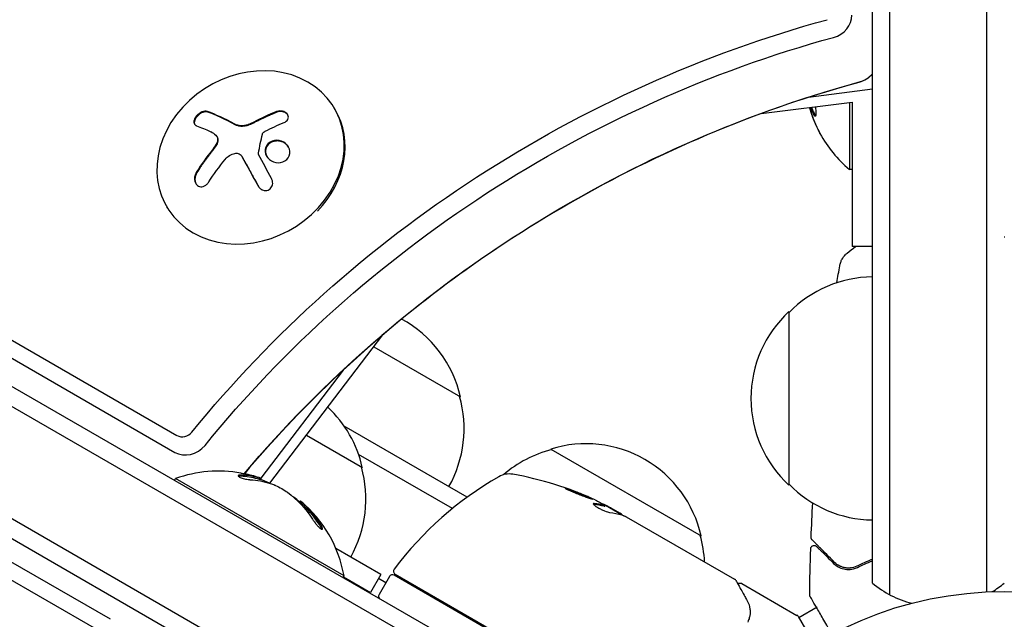
# Model space of a CAD drawing. Units: millimetres. Extents: x -5898 to 6796, y -6818 to 7870.
# Drawn here: x -142 to 0, y 1131 to 1217 of the extents above; entities that cross this region are included whole.
import ezdxf

# ---------------------------------------------------------------- set-up
doc = ezdxf.new("R2010")
doc.units = ezdxf.units.MM
doc.header["$LTSCALE"] = 20
doc.linetypes.add('HIDDEN', pattern=[9.525, 6.35, -3.175])
doc.layers.add('2d', color=230, linetype='Continuous')
doc.layers.add('EN-Free_Space_Hatch', color=10, linetype='HIDDEN')

msp = doc.modelspace()

# ---------------------------------------------------------------- hatches: boundary and pattern name
at = {"layer": 'EN-Free_Space_Hatch'}
h = msp.add_hatch(dxfattribs=at)
h.set_pattern_fill('ANSI31', color=256, scale=100)
h.set_pattern_definition([(346.7138, (-3961.82, 5322.57), (72.966, 309.002), [])])
edge = h.paths.add_edge_path()
edge.add_arc((-714.36, 6002.69), 1121.1, 214.15082, 252.57984)
edge.add_arc((-1646.04, 3033.36), 1990.97, 34.40239, 72.57984, ccw=False)
edge.add_line((-3.32, 4158.26), (828.22, 5598.52))
edge.add_arc((1694.25, 5098.52), 1000, -30, 150, ccw=False)
edge.add_line((2560.27, 4598.52), (1334.55, 2475.5))
edge.add_arc((468.52, 2975.5), 1000, 240.7167, 330, ccw=False)
edge.add_arc((-478.17, 2992.47), 1000, 210, 297.22963, ccw=False)
edge.add_line((-1344.19, 2492.47), (-1642.76, 3009.6))
edge.add_arc((-1231.05, 5265.2), 2292.87, 211.71381, 259.65588, ccw=False)
edge.add_line((-3181.56, 4059.89), (-3961.82, 5322.57))
edge.add_arc((-3111.14, 5848.24), 1000, 31.71381, 211.71381, ccw=False)
edge.add_line((-2260.45, 6373.92), (-1642.14, 5373.33))
edge = h.paths.add_edge_path()
edge.add_arc((-2365.08, 1623), 500, 0, 360)
edge = h.paths.add_edge_path()
edge.add_line((-3314.3, -2950.63), (-1958.96, -4421.37))
edge.add_line((-1958.96, -4421.37), (-3195.22, -5560.62))
edge.add_arc((-3872.89, -4825.25), 1000, 222.66156, 312.66156, ccw=False)
edge.add_arc((-3872.89, -4825.25), 1000, 132.66156, 222.66156, ccw=False)
edge.add_line((-4550.55, -4089.88), (-3314.3, -2950.63))

# ---------------------------------------------------------------- linework, layer by layer
at = {"layer": '2d'}
for p, q in [((-16.5, 1134.53), (-16.5, 2111.47)), ((-2.5, 1134.94), (-2.5, 2111.06)), ((-19, 1136.19), (-19, 2109.81)), ((-891.14, 1596.5), (-45.9, 1108.5)), ((-892.44, 1594.36), (-47.1, 1106.31)), ((-53.75, 1093.98), (-899.79, 1582.44)), ((-56.43, 1092.64), (-899.61, 1579.45)), ((-810.93, 1556.87), (-119.12, 1157.45)), ((-128.71, 1130.99), (-863.49, 1554.59)), ((-130.66, 1129.5), (-865.2, 1552.96)), ((-808.43, 1552.82), (-119.43, 1155.03)), ((-19, 1207.32), (-28.21, 1206.15)), ((-35.01, 1203.8), (-21.92, 1205.47)), ((-22.31, 1205.42), (-22.31, 1195.78)), ((-21.92, 1205.47), (-21.92, 1184.65)), ((-96.35, 1204.4), (-96.48, 1204.62)), ((-113.4, 1200.54), (-113.34, 1200.45)), ((-109.77, 1197.66), (-109.72, 1197.57)), ((-21.92, 1195.78), (-22.31, 1195.78)), ((-120.46, 1190.17), (-120.58, 1190.37)), ((0.07, 1186), (0, 1186)), ((-19, 1184.65), (-21.92, 1184.65)), ((-31, 1150.3), (-31, 1175.3)), ((-105.75, 1150.58), (-89.49, 1171.95)), ((-90.8, 1170.22), (-78.29, 1163)), ((-95.21, 1166.85), (-107.04, 1151.3)), ((-77.33, 1148.58), (-95.06, 1158.82)), ((-100.48, 1157.5), (-92.43, 1152.85)), ((-65.3, 1155.5), (-43.65, 1143)), ((-79.47, 1146.93), (-92.97, 1154.73)), ((-119.47, 1150.98), (-119.32, 1151.25)), ((-95.07, 1137.25), (-119.32, 1151.25)), ((-107.02, 1151.13), (-107.05, 1151.09)), ((-101.35, 1148.05), (-101.44, 1147.88)), ((-57.53, 1147.29), (-57.48, 1147.37)), ((-55.12, 1146.04), (-57.42, 1147.37)), ((-56.67, 1147.05), (-55.3, 1146.26)), ((-54.43, 1145.76), (-38.83, 1136.75)), ((-89.77, 1137.46), (-96.25, 1141.2)), ((-95.23, 1136.98), (-95.07, 1137.25)), ((-95.16, 1137.1), (-91.27, 1134.86)), ((-89.77, 1137.46), (-91.27, 1134.86)), ((-88.53, 1137.16), (-90.03, 1134.56)), ((-52.74, 1117.07), (-87.85, 1137.34)), ((-87.7, 1137.48), (-52.8, 1117.33)), ((-90.09, 1136.9), (-89.03, 1136.29)), ((-37.79, 1136.15), (-29.85, 1131.56)), ((-26.95, 1132.72), (-29.57, 1131.21)), ((-29.67, 1131.38), (-27.36, 1127.39))]:
    msp.add_line(p, q, dxfattribs=at)
msp.add_circle((0, 1082), 53, dxfattribs=at)
for centre, radius, start, end in [((-10.28, 1209.78), 18.33, 197.795, 197.7984), ((-10.48, 1209.78), 18.33, 208.8156, 229.8095), ((-18.81, 1163.3), 17, 90.6413, 135.8135), ((-19.48, 1162.8), 17, 132.6679, 227.3321), ((-94.88, 1159.27), 17, 12.6679, 61.5416), ((-94.78, 1158.44), 17, 330.6413, 15.8135), ((-109.02, 1149.12), 17, 12.6679, 46.922), ((-61, 1138.94), 17, 104.1865, 130.776), ((-60.24, 1139.27), 17, 12.6679, 107.3321), ((-108.92, 1148.29), 17, 330.6413, 15.8135), ((-113.11, 1134), 18.33, 79.9621, 109.8095), ((-113.11, 1134), 18.33, 70.6733, 77.4415), ((-47.87, 1108.18), 50, 119.8983, 143.0783), ((-71.3, 1148.92), 3, 79.8522, 119.8983), ((-79.58, 1102.66), 50, 65.5775, 79.8522), ((-113.21, 1133.83), 18.33, 66.1758, 70.6692), ((-18.81, 1162.3), 17, 224.1865, 269.3587), ((-113.21, 1133.83), 18.33, 49.6681, 53.8144), ((-113.11, 1134), 18.33, 10.1905, 49.6682), ((-79.58, 1102.66), 49.9, 63.6279, 63.8135), ((-60.14, 1138.44), 17, 2.7248, 15.8135), ((-88.1, 1136.91), 0.5, 60, 150), ((-87.45, 1137.91), 0.5, 143.0783, 240), ((-9.5, 1147.8), 15, 230.7035, 255.2135), ((-9.5, 1147.8), 15, 301.2174, 309.2965), ((-89.6, 1134.31), 0.5, 150, 240), ((-30.1, 1131.13), 0.5, 30, 60)]:
    msp.add_arc(centre, radius, start, end, dxfattribs=at)
for centre, major_axis, ratio, start_param, end_param in [((-25.08, 1217.55), (2.83, 1.63), 0.848048, -1.87087, -0.454733), ((-108.53, 1197.5), (-12.05, -7.13), 0.849675, -2.695149, 3.588036), ((-21.37, 1211.13), (2.83, 1.63), 0.848048, -1.87087, -1.172823), ((-104.51, 1193.24), (-14.54, 11.06), 0.22767, -0.960077, -0.633479), ((-104.46, 1193.15), (-14.54, 11.06), 0.22767, -0.960077, -0.633479), ((-108.4, 1197.27), (12.05, 7.13), 0.849675, -1.256274, 0), ((-118.16, 1158.7), (1.39, 0.8), 0.848048, -2.686283, -1.147584), ((-117.5, 1157.55), (2.83, 1.63), 0.848048, -2.686283, -1.147584), ((-114.02, 1134.3), (9.13, 15.82), 0.769052, 0.201333, 0.370784), ((-113.92, 1134.47), (9.13, 15.82), 0.769052, 0.201333, 0.370784), ((-112.71, 1133.54), (9.14, 15.84), 0.879649, -0.426628, -0.248614), ((-112.61, 1133.71), (9.14, 15.84), 0.879649, -0.426628, -0.248614), ((-80.89, 1103.41), (24.99, 43.28), 0.372483, 0.098647, 0.172666), ((-79.3, 1102.5), (25, 43.3), 0.886633, 0.070459, 0.087901)]:
    msp.add_ellipse(centre, major_axis=major_axis, ratio=ratio, start_param=start_param, end_param=end_param, dxfattribs=at)
at = {"layer": '2d', "extrusion": (0, 0, -1)}
for centre, major_axis, ratio, start_param, end_param in [((-2.52, 1086.36), (133.53, 77.1), 0.848048, -1.994008, -1.270723), ((-1.85, 1085.21), (132.1, 76.27), 0.848048, -1.994008, -1.270723), ((1.85, 1078.79), (132.1, 76.27), 0.848048, -1.973544, -1.270723), ((-104.64, 1191.11), (14.97, 10.47), 0.526201, -1.329323, -1.159872), ((-106.08, 1191.18), (14.55, -11.07), 0.22767, -2.507739, -2.329724), ((-104.78, 1191.64), (11.79, 14.01), 0.505384, -1.819767, -1.59787), ((-113.7, 1134.34), (9.14, 15.82), 0.879649, 0.100405, 0.427003), ((-80.89, 1103.41), (24.94, 43.19), 0.372483, -0.173016, -0.098846), ((-82.98, 1104.62), (24.9, 43.14), 0.438198, -0.042766, 0.02969), ((-78.59, 1102.08), (24.99, 43.29), 0.385779, -0.172684, -0.083959)]:
    msp.add_ellipse(centre, major_axis=major_axis, ratio=ratio, start_param=start_param, end_param=end_param, dxfattribs=at)
at = {"layer": '2d'}
for points, knots in [([(-19, 1209.53), (-19.03, 1209.5), (-19.05, 1209.47), (-19.21, 1209.29), (-19.34, 1209.16), (-19.6, 1208.94), (-19.73, 1208.84), (-19.98, 1208.68), (-20.1, 1208.62), (-20.37, 1208.49), (-20.52, 1208.44), (-20.71, 1208.38), (-20.73, 1208.37), (-20.76, 1208.36)], [0.6883064, 0.6883064, 0.6883064, 0.6883064, 0.7232318, 0.7232318, 0.8963138, 0.8963138, 1.0693958, 1.0693958, 1.2227484, 1.2227484, 1.3881742, 1.3881742, 1.4155598, 1.4155598, 1.4155598, 1.4155598]), ([(-20.76, 1208.36), (-27.77, 1206.45), (-34.71, 1204.07), (-48.3, 1198.46), (-54.95, 1195.23), (-67.8, 1187.96), (-74, 1183.94), (-85.83, 1175.18), (-91.45, 1170.45), (-101.22, 1161.14), (-105.46, 1156.63), (-109.41, 1151.95)], [1.7260328, 1.7260328, 1.7260328, 1.7260328, 1.8706899, 1.8706899, 2.0153469, 2.0153469, 2.1600039, 2.1600039, 2.304661, 2.304661, 2.4280598, 2.4280598, 2.4280598, 2.4280598]), ([(-114.74, 1204.11), (-114.85, 1204.15), (-114.97, 1204.16), (-115.1, 1204.15), (-115.23, 1204.14), (-115.37, 1204.11), (-115.52, 1204.05), (-115.66, 1203.99), (-115.8, 1203.92), (-115.93, 1203.82), (-116.05, 1203.73), (-116.17, 1203.63), (-116.27, 1203.52), (-116.36, 1203.41), (-116.44, 1203.3), (-116.5, 1203.19), (-116.57, 1203.09), (-116.61, 1202.98), (-116.64, 1202.87), (-116.67, 1202.77), (-116.68, 1202.66), (-116.68, 1202.57), (-116.67, 1202.47), (-116.65, 1202.38), (-116.6, 1202.3), (-116.55, 1202.22), (-116.48, 1202.15), (-116.4, 1202.11), (-116.37, 1202.09), (-116.34, 1202.08), (-116.31, 1202.07)], [0, 0, 0, 0, 0.12144, 0.12144, 0.12144, 0.243283, 0.243283, 0.243283, 0.358856, 0.358856, 0.358856, 0.462986, 0.462986, 0.462986, 0.558085, 0.558085, 0.558085, 0.650496, 0.650496, 0.650496, 0.746429, 0.746429, 0.746429, 0.850305, 0.850305, 0.850305, 0.963913, 0.963913, 0.963913, 1, 1, 1, 1]), ([(-114.69, 1204.02), (-114.79, 1204.06), (-114.92, 1204.07), (-115.19, 1204.05), (-115.34, 1204.01), (-115.64, 1203.89), (-115.79, 1203.8), (-116.08, 1203.58), (-116.21, 1203.44), (-116.42, 1203.16), (-116.51, 1203.01), (-116.61, 1202.73), (-116.63, 1202.59), (-116.62, 1202.39), (-116.6, 1202.32), (-116.57, 1202.25)], [0, 0, 0, 0, 0.125, 0.125, 0.25, 0.25, 0.375, 0.375, 0.5, 0.5, 0.625, 0.625, 0.75, 0.75, 0.831836, 0.831836, 0.831836, 0.831836]), ([(-104.74, 1204), (-104.89, 1203.94), (-105.03, 1203.89), (-105.23, 1203.8), (-105.33, 1203.76), (-105.44, 1203.71), (-105.49, 1203.69), (-105.52, 1203.68), (-105.54, 1203.67), (-105.63, 1203.64), (-105.73, 1203.59), (-105.85, 1203.54), (-105.9, 1203.52), (-105.93, 1203.5), (-105.94, 1203.5), (-106.03, 1203.46), (-106.14, 1203.41), (-106.25, 1203.36), (-106.3, 1203.34), (-106.34, 1203.32), (-106.35, 1203.31), (-106.44, 1203.27), (-106.54, 1203.22), (-106.66, 1203.17), (-106.71, 1203.15), (-106.74, 1203.13), (-106.76, 1203.12), (-106.85, 1203.08), (-106.95, 1203.03), (-107.07, 1202.97), (-107.12, 1202.95), (-107.15, 1202.93), (-107.16, 1202.93), (-107.25, 1202.88), (-107.36, 1202.83), (-107.47, 1202.77), (-107.53, 1202.74), (-107.55, 1202.73), (-107.57, 1202.72), (-107.58, 1202.72), (-107.73, 1202.64), (-107.86, 1202.57), (-107.99, 1202.5)], [0, 0, 0, 0, 0.125, 0.125, 0.1875, 0.21875, 0.234375, 0.234375, 0.25, 0.25, 0.3125, 0.34375, 0.359375, 0.359375, 0.375, 0.375, 0.4375, 0.46875, 0.484375, 0.484375, 0.5, 0.5, 0.5625, 0.59375, 0.609375, 0.609375, 0.625, 0.625, 0.6875, 0.71875, 0.734375, 0.734375, 0.75, 0.75, 0.8125, 0.84375, 0.859375, 0.867187, 0.867187, 0.875, 0.875, 1, 1, 1, 1]), ([(-103.71, 1202.51), (-103.59, 1202.56), (-103.48, 1202.63), (-103.38, 1202.71), (-103.29, 1202.79), (-103.21, 1202.88), (-103.16, 1202.98), (-103.11, 1203.08), (-103.09, 1203.19), (-103.08, 1203.3), (-103.08, 1203.39), (-103.11, 1203.5), (-103.15, 1203.59), (-103.19, 1203.68), (-103.25, 1203.77), (-103.32, 1203.84), (-103.4, 1203.91), (-103.49, 1203.98), (-103.59, 1204.03), (-103.69, 1204.08), (-103.8, 1204.13), (-103.92, 1204.15), (-104.04, 1204.18), (-104.17, 1204.19), (-104.3, 1204.19), (-104.43, 1204.19), (-104.56, 1204.16), (-104.69, 1204.13), (-104.73, 1204.12), (-104.76, 1204.1), (-104.8, 1204.09)], [0, 0, 0, 0, 0.117688, 0.117688, 0.117688, 0.23572, 0.23572, 0.23572, 0.348983, 0.348983, 0.348983, 0.453941, 0.453941, 0.453941, 0.55245, 0.55245, 0.55245, 0.649106, 0.649106, 0.649106, 0.748614, 0.748614, 0.748614, 0.85433, 0.85433, 0.85433, 0.967387, 0.967387, 0.967387, 1, 1, 1, 1]), ([(-103.16, 1203.62), (-103.16, 1203.62), (-103.16, 1203.62), (-103.24, 1203.73), (-103.34, 1203.82), (-103.58, 1203.97), (-103.72, 1204.03), (-104.01, 1204.09), (-104.17, 1204.11), (-104.46, 1204.08), (-104.61, 1204.05), (-104.74, 1204)], [0.4990221, 0.4990221, 0.4990221, 0.4990221, 0.5, 0.5, 0.625, 0.625, 0.75, 0.75, 0.875, 0.875, 1, 1, 1, 1]), ([(-27.93, 1204.7), (-27.91, 1204.63), (-27.89, 1204.57), (-27.72, 1204.1), (-27.55, 1203.78), (-27.27, 1203.43), (-27.15, 1203.42), (-27.04, 1203.77), (-27.06, 1204.12), (-27.13, 1204.55)], [0.6042397, 0.6042397, 0.6042397, 0.6042397, 0.625, 0.625, 0.75, 0.75, 0.875, 0.875, 1, 1, 1, 1]), ([(-27.74, 1204.73), (-27.73, 1204.7), (-27.72, 1204.68), (-27.7, 1204.6), (-27.68, 1204.55), (-27.59, 1204.3), (-27.51, 1204.12), (-27.36, 1203.82), (-27.28, 1203.69), (-27.18, 1203.57), (-27.16, 1203.54), (-27.13, 1203.52)], [0.6018258, 0.6018258, 0.6018258, 0.6018258, 0.609375, 0.609375, 0.625, 0.625, 0.6875, 0.6875, 0.75, 0.75, 0.7748448, 0.7748448, 0.7748448, 0.7748448]), ([(-108.87, 1202.12), (-108.91, 1202.11), (-108.95, 1202.1), (-109.03, 1202.07), (-109.07, 1202.06), (-109.2, 1202.03), (-109.28, 1202.02), (-109.53, 1201.98), (-109.7, 1201.97), (-110.02, 1201.98), (-110.18, 1202.01), (-110.4, 1202.06), (-110.47, 1202.09), (-110.6, 1202.14), (-110.67, 1202.17), (-110.74, 1202.2)], [0, 0, 0, 0, 0.0625, 0.0625, 0.125, 0.125, 0.25, 0.25, 0.5, 0.5, 0.75, 0.75, 0.875, 0.875, 1, 1, 1, 1]), ([(-107.99, 1202.5), (-108.05, 1202.47), (-108.11, 1202.44), (-108.23, 1202.38), (-108.3, 1202.35), (-108.49, 1202.27), (-108.62, 1202.21), (-108.74, 1202.17)], [0, 0, 0, 0, 0.2166442, 0.2166442, 0.4332885, 0.4332885, 0.866577, 0.866577, 0.866577, 0.866577]), ([(-106.82, 1200.87), (-106.81, 1200.92), (-106.79, 1200.97), (-106.76, 1201.01), (-106.73, 1201.05), (-106.69, 1201.09), (-106.65, 1201.12), (-106.64, 1201.13), (-106.63, 1201.13), (-106.62, 1201.14)], [0, 0, 0, 0, 0.444984, 0.444984, 0.444984, 0.890124, 0.890124, 0.890124, 1, 1, 1, 1]), ([(-27.05, 1201.98), (-26.99, 1201.84), (-26.92, 1201.71), (-26.86, 1201.58), (-26.8, 1201.45), (-26.74, 1201.33), (-26.69, 1201.23), (-26.64, 1201.14), (-26.6, 1201.05), (-26.57, 1200.99), (-26.54, 1200.94), (-26.52, 1200.91), (-26.51, 1200.9), (-26.51, 1200.88), (-26.51, 1200.89), (-26.52, 1200.92), (-26.53, 1200.94), (-26.54, 1200.98), (-26.57, 1201.04), (-26.59, 1201.09), (-26.62, 1201.16), (-26.66, 1201.24), (-26.7, 1201.33), (-26.75, 1201.43), (-26.8, 1201.53), (-26.85, 1201.65), (-26.91, 1201.77), (-26.97, 1201.89), (-26.98, 1201.93), (-27, 1201.97), (-27.02, 1202)], [0, 0, 0, 0, 0.123267, 0.123267, 0.123267, 0.246944, 0.246944, 0.246944, 0.364412, 0.364412, 0.364412, 0.469764, 0.469764, 0.469764, 0.565076, 0.565076, 0.565076, 0.656937, 0.656937, 0.656937, 0.751946, 0.751946, 0.751946, 0.854928, 0.854928, 0.854928, 0.968152, 0.968152, 0.968152, 1, 1, 1, 1]), ([(-113.53, 1200.71), (-113.45, 1200.63), (-113.39, 1200.54), (-113.34, 1200.44), (-113.3, 1200.33), (-113.28, 1200.21), (-113.28, 1200.09), (-113.27, 1199.97), (-113.29, 1199.84), (-113.33, 1199.71), (-113.37, 1199.6), (-113.42, 1199.49), (-113.48, 1199.39)], [0, 0, 0, 0, 0.2593, 0.2593, 0.2593, 0.519012, 0.519012, 0.519012, 0.774897, 0.774897, 0.774897, 1, 1, 1, 1]), ([(-113.34, 1200.45), (-113.32, 1200.42), (-113.31, 1200.39), (-113.25, 1200.26), (-113.23, 1200.14), (-113.22, 1199.91), (-113.23, 1199.78), (-113.3, 1199.54), (-113.35, 1199.41), (-113.42, 1199.3)], [0.1701947, 0.1701947, 0.1701947, 0.1701947, 0.25, 0.25, 0.5, 0.5, 0.75, 0.75, 1, 1, 1, 1]), ([(-102.86, 1198.38), (-102.9, 1198.81), (-103.13, 1199.22), (-103.82, 1199.8), (-104.28, 1199.96), (-105.19, 1199.97), (-105.65, 1199.8), (-106.29, 1199.19), (-106.46, 1198.75), (-106.42, 1198.32)], [0, 0, 0, 0, 0.125, 0.125, 0.25, 0.25, 0.375, 0.375, 0.5, 0.5, 0.5, 0.5]), ([(-103.05, 1199), (-103.15, 1199.15), (-103.28, 1199.3), (-103.51, 1199.49), (-103.6, 1199.55), (-103.8, 1199.67), (-103.9, 1199.71), (-104.07, 1199.77), (-104.12, 1199.79), (-104.23, 1199.82), (-104.29, 1199.83), (-104.46, 1199.86), (-104.57, 1199.87), (-104.8, 1199.87), (-104.91, 1199.86), (-105.14, 1199.82), (-105.25, 1199.79), (-105.46, 1199.71), (-105.56, 1199.66), (-105.75, 1199.55), (-105.84, 1199.48), (-106.08, 1199.25), (-106.2, 1199.06), (-106.32, 1198.76), (-106.34, 1198.65), (-106.38, 1198.44), (-106.38, 1198.33), (-106.37, 1198.22)], [0.0724345, 0.0724345, 0.0724345, 0.0724345, 0.125, 0.125, 0.15625, 0.15625, 0.1875, 0.1875, 0.203125, 0.203125, 0.21875, 0.21875, 0.25, 0.25, 0.28125, 0.28125, 0.3125, 0.3125, 0.34375, 0.34375, 0.375, 0.375, 0.4375, 0.4375, 0.46875, 0.46875, 0.5, 0.5, 0.5, 0.5]), ([(-114.01, 1198.46), (-114.05, 1198.4), (-114.13, 1198.3), (-114.22, 1198.19), (-114.26, 1198.14), (-114.28, 1198.11), (-114.29, 1198.09), (-114.35, 1198.01), (-114.43, 1197.92), (-114.51, 1197.81), (-114.55, 1197.76), (-114.58, 1197.72), (-114.59, 1197.71), (-114.65, 1197.63), (-114.72, 1197.53), (-114.81, 1197.42), (-114.84, 1197.37), (-114.87, 1197.34), (-114.88, 1197.32), (-114.94, 1197.24), (-115.01, 1197.15), (-115.09, 1197.03), (-115.13, 1196.98), (-115.15, 1196.95), (-115.16, 1196.93), (-115.22, 1196.85), (-115.29, 1196.75), (-115.37, 1196.64), (-115.41, 1196.59), (-115.43, 1196.55), (-115.44, 1196.54), (-115.5, 1196.46), (-115.57, 1196.36), (-115.64, 1196.24), (-115.68, 1196.19), (-115.7, 1196.16), (-115.71, 1196.14), (-115.89, 1195.88), (-116.07, 1195.61), (-116.25, 1195.33)], [0, 0, 0, 0, 0.0625, 0.09375, 0.109375, 0.109375, 0.125, 0.125, 0.1875, 0.21875, 0.234375, 0.234375, 0.25, 0.25, 0.3125, 0.34375, 0.359375, 0.359375, 0.375, 0.375, 0.4375, 0.46875, 0.484375, 0.484375, 0.5, 0.5, 0.5625, 0.59375, 0.609375, 0.609375, 0.625, 0.625, 0.6875, 0.71875, 0.734375, 0.734375, 0.75, 0.75, 1, 1, 1, 1]), ([(-113.42, 1199.3), (-113.44, 1199.26), (-113.47, 1199.22), (-113.51, 1199.15), (-113.53, 1199.11), (-113.58, 1199.04), (-113.6, 1199.01), (-113.65, 1198.94), (-113.68, 1198.9), (-113.72, 1198.83), (-113.75, 1198.8), (-113.8, 1198.73), (-113.82, 1198.69), (-113.9, 1198.59), (-113.95, 1198.52), (-114.01, 1198.46)], [0, 0, 0, 0, 0.125, 0.125, 0.25, 0.25, 0.375, 0.375, 0.5, 0.5, 0.625, 0.625, 0.75, 0.75, 1, 1, 1, 1]), ([(-110.81, 1198.08), (-110.7, 1198.11), (-110.58, 1198.12), (-110.47, 1198.1), (-110.36, 1198.09), (-110.25, 1198.06), (-110.16, 1198.01), (-110.06, 1197.96), (-109.97, 1197.9), (-109.89, 1197.82), (-109.84, 1197.76), (-109.79, 1197.7), (-109.76, 1197.63)], [0, 0, 0, 0, 0.26951, 0.26951, 0.26951, 0.539189, 0.539189, 0.539189, 0.809594, 0.809594, 0.809594, 1, 1, 1, 1]), ([(-107.36, 1197.92), (-107.38, 1197.94), (-107.39, 1197.97), (-107.39, 1198.01), (-107.4, 1198.03), (-107.4, 1198.06), (-107.39, 1198.09)], [0, 0, 0, 0, 0.541586, 0.541586, 0.541586, 1, 1, 1, 1]), ([(-106.42, 1198.32), (-106.39, 1197.89), (-106.15, 1197.47), (-105.46, 1196.9), (-105.01, 1196.73), (-104.09, 1196.73), (-103.63, 1196.89), (-102.99, 1197.51), (-102.82, 1197.94), (-102.86, 1198.38)], [0.5, 0.5, 0.5, 0.5, 0.625, 0.625, 0.75, 0.75, 0.875, 0.875, 1, 1, 1, 1]), ([(-106.37, 1198.22), (-106.36, 1198.12), (-106.34, 1198.01), (-106.28, 1197.81), (-106.23, 1197.7), (-106.18, 1197.61), (-106.18, 1197.61), (-106.18, 1197.61)], [0.5, 0.5, 0.5, 0.5, 0.53125, 0.53125, 0.5625, 0.5625, 0.56255683, 0.56255683, 0.56255683, 0.56255683]), ([(-109.7, 1197.54), (-109.68, 1197.5), (-109.65, 1197.43), (-109.61, 1197.37), (-109.59, 1197.33), (-109.58, 1197.3), (-109.54, 1197.24), (-109.51, 1197.18), (-109.47, 1197.1), (-109.45, 1197.07), (-109.44, 1197.05), (-109.43, 1197.03), (-109.38, 1196.94), (-109.34, 1196.86), (-109.27, 1196.73), (-109.23, 1196.67), (-109.19, 1196.59), (-109.17, 1196.55), (-109.16, 1196.53), (-109.15, 1196.52), (-109.1, 1196.43), (-109.05, 1196.34), (-108.98, 1196.21), (-108.95, 1196.14), (-108.9, 1196.06), (-108.88, 1196.03), (-108.87, 1196.01), (-108.86, 1195.99), (-108.81, 1195.9), (-108.74, 1195.77), (-108.66, 1195.62), (-108.61, 1195.54), (-108.6, 1195.5), (-108.58, 1195.48), (-108.58, 1195.47), (-108.52, 1195.37), (-108.45, 1195.24), (-108.37, 1195.08), (-108.32, 1195), (-108.3, 1194.97), (-108.29, 1194.95), (-108.28, 1194.93), (-108.23, 1194.84), (-108.16, 1194.71), (-108.07, 1194.55), (-108.03, 1194.47), (-108.01, 1194.43), (-108, 1194.41), (-107.99, 1194.4), (-107.94, 1194.3), (-107.86, 1194.17), (-107.78, 1194.01), (-107.74, 1193.94), (-107.71, 1193.89), (-107.7, 1193.87), (-107.59, 1193.67), (-107.5, 1193.5), (-107.4, 1193.31)], [0, 0, 0, 0, 0.03125, 0.046875, 0.046875, 0.0625, 0.0625, 0.09375, 0.109375, 0.1171875, 0.1171875, 0.125, 0.125, 0.1875, 0.1875, 0.21875, 0.234375, 0.2421875, 0.2421875, 0.25, 0.25, 0.3125, 0.3125, 0.34375, 0.359375, 0.3671875, 0.3671875, 0.375, 0.375, 0.4375, 0.46875, 0.484375, 0.4921875, 0.4921875, 0.5, 0.5, 0.5625, 0.59375, 0.609375, 0.6171875, 0.6171875, 0.625, 0.625, 0.6875, 0.71875, 0.734375, 0.7421875, 0.7421875, 0.75, 0.75, 0.8125, 0.84375, 0.859375, 0.859375, 0.875, 0.875, 0.9975895, 0.9975895, 0.9975895, 0.9975895]), ([(-116.3, 1195.42), (-116.39, 1195.27), (-116.47, 1195.11), (-116.52, 1194.94), (-116.57, 1194.77), (-116.59, 1194.59), (-116.59, 1194.41), (-116.59, 1194.25), (-116.56, 1194.08), (-116.51, 1193.93), (-116.46, 1193.8), (-116.39, 1193.68), (-116.3, 1193.58), (-116.22, 1193.49), (-116.13, 1193.42), (-116.02, 1193.37), (-115.92, 1193.32), (-115.81, 1193.29), (-115.7, 1193.28), (-115.58, 1193.27), (-115.46, 1193.29), (-115.34, 1193.32), (-115.22, 1193.36), (-115.09, 1193.43), (-114.98, 1193.51), (-114.85, 1193.6), (-114.73, 1193.71), (-114.63, 1193.84), (-114.6, 1193.88), (-114.57, 1193.92), (-114.54, 1193.97)], [0, 0, 0, 0, 0.120796, 0.120796, 0.120796, 0.242046, 0.242046, 0.242046, 0.356333, 0.356333, 0.356333, 0.459168, 0.459168, 0.459168, 0.553739, 0.553739, 0.553739, 0.646543, 0.646543, 0.646543, 0.743592, 0.743592, 0.743592, 0.848997, 0.848997, 0.848997, 0.964083, 0.964083, 0.964083, 1, 1, 1, 1]), ([(-116.25, 1195.33), (-116.34, 1195.18), (-116.42, 1195), (-116.52, 1194.65), (-116.54, 1194.47), (-116.53, 1194.1), (-116.49, 1193.93), (-116.41, 1193.74), (-116.4, 1193.72), (-116.39, 1193.69)], [0, 0, 0, 0, 0.125, 0.125, 0.25, 0.25, 0.375, 0.375, 0.3968979, 0.3968979, 0.3968979, 0.3968979]), ([(-107.44, 1193.39), (-107.37, 1193.26), (-107.28, 1193.14), (-107.17, 1193.05), (-107.06, 1192.95), (-106.93, 1192.86), (-106.79, 1192.81), (-106.66, 1192.76), (-106.51, 1192.73), (-106.37, 1192.73), (-106.24, 1192.73), (-106.12, 1192.76), (-106, 1192.8), (-105.89, 1192.85), (-105.79, 1192.91), (-105.7, 1192.98), (-105.62, 1193.06), (-105.55, 1193.15), (-105.49, 1193.24), (-105.43, 1193.34), (-105.39, 1193.45), (-105.37, 1193.56), (-105.34, 1193.69), (-105.33, 1193.81), (-105.35, 1193.94), (-105.36, 1194.07), (-105.39, 1194.21), (-105.45, 1194.33), (-105.46, 1194.37), (-105.48, 1194.4), (-105.5, 1194.44)], [0, 0, 0, 0, 0.123267, 0.123267, 0.123267, 0.246944, 0.246944, 0.246944, 0.364412, 0.364412, 0.364412, 0.469764, 0.469764, 0.469764, 0.565076, 0.565076, 0.565076, 0.656937, 0.656937, 0.656937, 0.751946, 0.751946, 0.751946, 0.854928, 0.854928, 0.854928, 0.968152, 0.968152, 0.968152, 1, 1, 1, 1]), ([(-23.69, 1181.9), (-23.68, 1181.97), (-23.66, 1182.05), (-23.62, 1182.23), (-23.59, 1182.32), (-23.5, 1182.56), (-23.44, 1182.71), (-23.24, 1183.07), (-23.08, 1183.28), (-22.81, 1183.56), (-22.72, 1183.65), (-22.61, 1183.73)], [0, 0, 0, 0, 0.281105, 0.281105, 0.591987, 0.591987, 1.075535, 1.075535, 1.846945, 1.846945, 2.242897, 2.242897, 2.242897, 2.242897]), ([(-23.69, 1181.9), (-23.69, 1181.9), (-23.69, 1181.9), (-23.69, 1181.9), (-23.69, 1181.9), (-23.69, 1181.9)], [0.00233076358, 0.00233076358, 0.00233076358, 0.00233076358, 0.00233614505, 0.00233614505, 0.00234726556, 0.00234726556, 0.00234726556, 0.00234726556]), ([(-109.81, 1151.76), (-109.93, 1151.77), (-110.03, 1151.77), (-110.11, 1151.76), (-110.19, 1151.75), (-110.25, 1151.74), (-110.29, 1151.71), (-110.33, 1151.69), (-110.34, 1151.66), (-110.33, 1151.63), (-110.32, 1151.6), (-110.29, 1151.56), (-110.23, 1151.53), (-110.18, 1151.49), (-110.11, 1151.46), (-110.03, 1151.42), (-109.95, 1151.39), (-109.86, 1151.35), (-109.75, 1151.32), (-109.65, 1151.28), (-109.53, 1151.25), (-109.42, 1151.23), (-109.3, 1151.2), (-109.17, 1151.17), (-109.05, 1151.15), (-108.92, 1151.13), (-108.79, 1151.11), (-108.67, 1151.1), (-108.64, 1151.1), (-108.61, 1151.09), (-108.57, 1151.09)], [0, 0, 0, 0, 0.117688, 0.117688, 0.117688, 0.23572, 0.23572, 0.23572, 0.348983, 0.348983, 0.348983, 0.453941, 0.453941, 0.453941, 0.55245, 0.55245, 0.55245, 0.649106, 0.649106, 0.649106, 0.748614, 0.748614, 0.748614, 0.85433, 0.85433, 0.85433, 0.967387, 0.967387, 0.967387, 1, 1, 1, 1]), ([(-109.91, 1151.59), (-110.03, 1151.6), (-110.14, 1151.6), (-110.25, 1151.58), (-110.27, 1151.58), (-110.29, 1151.57)], [0, 0, 0, 0, 0.125, 0.125, 0.1608032, 0.1608032, 0.1608032, 0.1608032]), ([(-109.91, 1152.05), (-109.68, 1152.01), (-109.44, 1151.96), (-109.18, 1151.91), (-109.15, 1151.9), (-109.12, 1151.89)], [0.18425748, 0.18425748, 0.18425748, 0.18425748, 0.25, 0.25, 0.25821446, 0.25821446, 0.25821446, 0.25821446]), ([(-107.08, 1151.3), (-107.08, 1151.29), (-107.09, 1151.3), (-107.11, 1151.3), (-107.13, 1151.31), (-107.16, 1151.31), (-107.2, 1151.32), (-107.21, 1151.32), (-107.22, 1151.33), (-107.22, 1151.33)], [0, 0, 0, 0, 0.444984, 0.444984, 0.444984, 0.890124, 0.890124, 0.890124, 1, 1, 1, 1]), ([(-63.23, 1149.86), (-63.24, 1149.86), (-63.23, 1149.85), (-63.18, 1149.82), (-63.15, 1149.8), (-63.05, 1149.75), (-62.99, 1149.72), (-62.85, 1149.66), (-62.77, 1149.62), (-62.59, 1149.54), (-62.49, 1149.5), (-62.28, 1149.41), (-62.16, 1149.36), (-61.93, 1149.26), (-61.81, 1149.21), (-61.55, 1149.11), (-61.42, 1149.06), (-61.04, 1148.9), (-60.78, 1148.8), (-60.3, 1148.63), (-60.08, 1148.54), (-59.8, 1148.45), (-59.71, 1148.42), (-59.57, 1148.37), (-59.5, 1148.35), (-59.4, 1148.32), (-59.36, 1148.31), (-59.3, 1148.3), (-59.28, 1148.3), (-59.28, 1148.3)], [0.008281094, 0.008281094, 0.008281094, 0.008281094, 0.00869387, 0.00869387, 0.009106646, 0.009106646, 0.009519421, 0.009519421, 0.009932197, 0.009932197, 0.010344972, 0.010344972, 0.010757748, 0.010757748, 0.011170523, 0.011170523, 0.011583299, 0.011583299, 0.01240885, 0.01240885, 0.013234401, 0.013234401, 0.013647177, 0.013647177, 0.014059952, 0.014059952, 0.014472728, 0.014472728, 0.014885503, 0.014885503, 0.014885503, 0.014885503]), ([(-59.28, 1148.3), (-59.28, 1148.31), (-59.32, 1148.35), (-59.46, 1148.42), (-59.52, 1148.45), (-59.66, 1148.51), (-59.74, 1148.55), (-59.92, 1148.63), (-60.02, 1148.67), (-60.24, 1148.76), (-60.35, 1148.81), (-60.71, 1148.96), (-60.96, 1149.06), (-61.35, 1149.22), (-61.48, 1149.27), (-61.73, 1149.36), (-61.85, 1149.41), (-62.09, 1149.5), (-62.21, 1149.54), (-62.43, 1149.62), (-62.53, 1149.66), (-62.81, 1149.76), (-62.96, 1149.8), (-63.17, 1149.86), (-63.23, 1149.87), (-63.23, 1149.86)], [0.001671872, 0.001671872, 0.001671872, 0.001671872, 0.002498025, 0.002498025, 0.002911101, 0.002911101, 0.003324177, 0.003324177, 0.003737254, 0.003737254, 0.00415033, 0.00415033, 0.004976483, 0.004976483, 0.005389559, 0.005389559, 0.005802636, 0.005802636, 0.006215712, 0.006215712, 0.006628789, 0.006628789, 0.007454942, 0.007454942, 0.008281094, 0.008281094, 0.008281094, 0.008281094]), ([(-62.91, 1149.68), (-62.84, 1149.66), (-62.76, 1149.63), (-62.58, 1149.57), (-62.48, 1149.53), (-62.26, 1149.46), (-62.14, 1149.41), (-61.78, 1149.28), (-61.53, 1149.18), (-61.14, 1149.03), (-61.01, 1148.97), (-60.76, 1148.87), (-60.64, 1148.82), (-60.4, 1148.72), (-60.29, 1148.68), (-60.07, 1148.59), (-59.98, 1148.54), (-59.8, 1148.46), (-59.72, 1148.43), (-59.65, 1148.4)], [0.006174487, 0.006174487, 0.006174487, 0.006174487, 0.00656405, 0.00656405, 0.006976911, 0.006976911, 0.007389773, 0.007389773, 0.008215496, 0.008215496, 0.008628358, 0.008628358, 0.00904122, 0.00904122, 0.009454081, 0.009454081, 0.009866943, 0.009866943, 0.010260925, 0.010260925, 0.010260925, 0.010260925]), ([(-101.02, 1147.77), (-101.09, 1147.84), (-101.16, 1147.9), (-101.22, 1147.95), (-101.27, 1148), (-101.31, 1148.03), (-101.33, 1148.04), (-101.34, 1148.05), (-101.35, 1148.05), (-101.35, 1148.05)], [0, 0, 0, 0, 0.2593001, 0.2593001, 0.2593001, 0.5190116, 0.5190116, 0.5190116, 0.6596739, 0.6596739, 0.6596739, 0.6596739]), ([(-101.12, 1147.6), (-101.19, 1147.67), (-101.26, 1147.73), (-101.32, 1147.78), (-101.34, 1147.79), (-101.35, 1147.8)], [0, 0, 0, 0, 0.25, 0.25, 0.3117263, 0.3117263, 0.3117263, 0.3117263]), ([(-100.42, 1146.91), (-100.45, 1146.94), (-100.49, 1146.99), (-100.54, 1147.04), (-100.57, 1147.07), (-100.58, 1147.08), (-100.63, 1147.13), (-100.67, 1147.17), (-100.72, 1147.22), (-100.75, 1147.25), (-100.76, 1147.26), (-100.8, 1147.3), (-100.85, 1147.35), (-100.89, 1147.39), (-100.92, 1147.41), (-100.93, 1147.43), (-101.01, 1147.5), (-101.06, 1147.55), (-101.12, 1147.6)], [0, 0, 0, 0, 0.125, 0.1875, 0.1875, 0.25, 0.25, 0.375, 0.4375, 0.4375, 0.5, 0.5, 0.625, 0.6875, 0.6875, 0.75, 0.75, 1, 1, 1, 1]), ([(-59.04, 1147.65), (-59.12, 1147.65), (-59.16, 1147.64), (-59.18, 1147.61), (-59.18, 1147.59), (-59.16, 1147.55), (-59.14, 1147.53), (-59.07, 1147.45), (-58.99, 1147.38), (-58.78, 1147.23), (-58.65, 1147.15), (-58.36, 1146.99), (-58.2, 1146.9), (-57.96, 1146.78), (-57.88, 1146.74), (-57.72, 1146.67), (-57.64, 1146.64), (-57.25, 1146.48), (-56.99, 1146.4), (-56.84, 1146.38)], [0.000000216, 0.000000216, 0.000000216, 0.000000216, 0.000538822, 0.000538822, 0.000808126, 0.000808126, 0.001077429, 0.001077429, 0.001616036, 0.001616036, 0.002154642, 0.002154642, 0.002693249, 0.002693249, 0.002962552, 0.002962552, 0.003231855, 0.003231855, 0.004309069, 0.004309069, 0.004309069, 0.004309069]), ([(-54.98, 1145.99), (-55, 1146.02), (-55.03, 1146.05), (-55.13, 1146.14), (-55.21, 1146.19), (-55.3, 1146.26)], [0.000109179, 0.000109179, 0.000109179, 0.000109179, 0.000612586, 0.000612586, 0.001224972, 0.001224972, 0.001224972, 0.001224972]), ([(-99.62, 1145.42), (-99.53, 1145.28), (-99.43, 1145.14), (-99.33, 1145), (-99.22, 1144.86), (-99.11, 1144.72), (-99, 1144.59), (-98.89, 1144.47), (-98.78, 1144.35), (-98.69, 1144.25), (-98.6, 1144.17), (-98.51, 1144.09), (-98.44, 1144.04), (-98.37, 1144), (-98.32, 1143.97), (-98.27, 1143.96), (-98.23, 1143.95), (-98.2, 1143.96), (-98.19, 1143.98), (-98.17, 1144.01), (-98.17, 1144.06), (-98.18, 1144.11), (-98.19, 1144.18), (-98.22, 1144.26), (-98.26, 1144.35), (-98.31, 1144.45), (-98.37, 1144.56), (-98.44, 1144.68), (-98.47, 1144.72), (-98.49, 1144.76), (-98.52, 1144.8)], [0, 0, 0, 0, 0.12144, 0.12144, 0.12144, 0.243283, 0.243283, 0.243283, 0.358856, 0.358856, 0.358856, 0.462986, 0.462986, 0.462986, 0.558085, 0.558085, 0.558085, 0.650496, 0.650496, 0.650496, 0.746429, 0.746429, 0.746429, 0.850305, 0.850305, 0.850305, 0.963913, 0.963913, 0.963913, 1, 1, 1, 1]), ([(-98.29, 1143.96), (-98.3, 1144.04), (-98.34, 1144.13), (-98.45, 1144.36), (-98.53, 1144.49), (-98.62, 1144.63)], [0.7576858, 0.7576858, 0.7576858, 0.7576858, 0.875, 0.875, 1, 1, 1, 1]), ([(-27.67, 1142.42), (-27.68, 1142.43), (-27.7, 1142.45), (-27.72, 1142.48), (-27.73, 1142.5), (-27.77, 1142.55), (-27.78, 1142.59), (-27.81, 1142.68), (-27.82, 1142.74), (-27.81, 1142.79)], [0, 0, 0, 0, 0.063877, 0.063877, 0.1267226, 0.1267226, 0.2526866, 0.2526866, 0.41085, 0.41085, 0.41085, 0.41085]), ([(-27.87, 1141.15), (-27.87, 1141.2), (-27.86, 1141.26), (-27.82, 1141.36), (-27.79, 1141.4), (-27.73, 1141.49), (-27.68, 1141.53), (-27.59, 1141.58), (-27.54, 1141.6), (-27.44, 1141.63), (-27.38, 1141.63), (-27.27, 1141.62), (-27.22, 1141.61), (-27.12, 1141.57), (-27.07, 1141.53), (-27.03, 1141.49), (-27.02, 1141.49), (-27.02, 1141.48)], [0, 0, 0, 0, 0.16195, 0.16195, 0.324498, 0.324498, 0.487024, 0.487024, 0.649551, 0.649551, 0.812077, 0.812077, 0.974604, 0.974604, 1.137131, 1.137131, 1.15657, 1.15657, 1.15657, 1.15657]), ([(-24.43, 1139.18), (-25.26, 1140.01), (-25.95, 1140.7), (-26.62, 1141.37), (-26.75, 1141.49), (-26.97, 1141.72), (-27.07, 1141.82), (-27.34, 1142.09), (-27.47, 1142.22), (-27.58, 1142.33), (-27.6, 1142.35), (-27.62, 1142.37), (-27.62, 1142.37), (-27.64, 1142.39), (-27.65, 1142.4), (-27.66, 1142.41), (-27.67, 1142.42), (-27.67, 1142.42)], [0, 0, 0, 0, 0.00604989, 0.00604989, 0.00756236, 0.00756236, 0.00907483, 0.00907483, 0.01209978, 0.01209978, 0.01361225, 0.01361225, 0.01512472, 0.01512472, 0.01814967, 0.01814967, 0.02364717, 0.02364717, 0.02364717, 0.02364717]), ([(-27.02, 1141.48), (-27.02, 1141.48), (-27.02, 1141.48), (-27, 1141.47), (-27, 1141.47), (-26.99, 1141.45), (-26.98, 1141.45), (-26.98, 1141.44), (-26.97, 1141.44), (-26.97, 1141.43), (-26.96, 1141.43), (-26.93, 1141.39), (-26.85, 1141.32), (-26.67, 1141.14), (-26.6, 1141.06), (-26.43, 1140.9), (-26.34, 1140.8), (-25.82, 1140.29), (-25.26, 1139.73), (-24.57, 1139.04)], [0.02275047, 0.02275047, 0.02275047, 0.02275047, 0.02787328, 0.02787328, 0.0306606, 0.0306606, 0.03205427, 0.03205427, 0.0327511, 0.0327511, 0.03344793, 0.03344793, 0.03623526, 0.03623526, 0.03762892, 0.03762892, 0.03902259, 0.03902259, 0.04459724, 0.04459724, 0.04459724, 0.04459724]), ([(-24.57, 1139.04), (-24.37, 1138.84), (-24.15, 1138.67), (-23.66, 1138.4), (-23.4, 1138.3), (-22.98, 1138.2), (-22.83, 1138.18), (-22.52, 1138.16), (-22.36, 1138.16), (-21.87, 1138.2), (-21.52, 1138.28), (-21.16, 1138.45)], [0, 0, 0, 0, 0.001864837, 0.001864837, 0.003729674, 0.003729674, 0.004662092, 0.004662092, 0.00559451, 0.00559451, 0.007459347, 0.007459347, 0.007459347, 0.007459347]), ([(-21.25, 1138.63), (-21.55, 1138.49), (-21.86, 1138.41), (-22.44, 1138.34), (-22.72, 1138.36), (-23.13, 1138.44), (-23.26, 1138.48), (-23.52, 1138.57), (-23.64, 1138.62), (-24, 1138.81), (-24.22, 1138.97), (-24.43, 1139.18)], [0, 0, 0, 0, 0.001348017, 0.001348017, 0.002696033, 0.002696033, 0.003370042, 0.003370042, 0.00404405, 0.00404405, 0.005392066, 0.005392066, 0.005392066, 0.005392066]), ([(-38.64, 1136.56), (-38.55, 1136.4), (-38.4, 1136.12), (-37.97, 1135.35), (-37.68, 1134.85), (-37.25, 1134.07), (-37.14, 1133.88), (-37.02, 1133.67)], [0, 0, 0, 0, 4.507571, 4.507571, 9.166252, 9.166252, 10.647046, 10.647046, 10.647046, 10.647046]), ([(-38.37, 1136.08), (-38.37, 1136.08), (-38.37, 1136.09), (-38.33, 1136.13), (-38.28, 1136.15), (-38.18, 1136.2), (-38.12, 1136.21), (-38.02, 1136.22), (-37.96, 1136.21), (-37.87, 1136.19), (-37.82, 1136.17), (-37.79, 1136.15)], [0.1511617, 0.1511617, 0.1511617, 0.1511617, 0.1619902, 0.1619902, 0.3245365, 0.3245365, 0.4870626, 0.4870626, 0.6495895, 0.6495895, 0.7820197, 0.7820197, 0.7820197, 0.7820197]), ([(-27.95, 1134.27), (-27.95, 1134.27), (-27.95, 1134.27), (-27.95, 1134.27), (-27.95, 1134.27), (-27.95, 1134.27), (-27.95, 1134.27), (-27.95, 1134.27), (-27.96, 1134.28), (-27.96, 1134.29), (-27.97, 1134.3), (-27.98, 1134.33), (-27.99, 1134.35), (-28.01, 1134.42), (-28.02, 1134.47), (-28.02, 1134.52)], [0, 0, 0, 0, 0.0004883, 0.0004883, 0.0024414, 0.0024414, 0.0063477, 0.0063477, 0.0141604, 0.0141604, 0.0454251, 0.0454251, 0.1080431, 0.1080431, 0.2662065, 0.2662065, 0.2662065, 0.2662065]), ([(-25.26, 1129.61), (-25.26, 1129.61), (-25.27, 1129.62), (-25.66, 1130.31), (-26.03, 1130.95), (-26.53, 1131.82), (-26.69, 1132.09), (-26.99, 1132.6), (-27.12, 1132.83), (-27.48, 1133.45), (-27.67, 1133.78), (-27.84, 1134.08), (-27.88, 1134.15), (-27.91, 1134.2), (-27.92, 1134.21), (-27.92, 1134.22), (-27.92, 1134.22), (-27.93, 1134.24), (-27.94, 1134.25), (-27.95, 1134.26), (-27.95, 1134.27), (-27.95, 1134.27)], [0.00359709, 0.00359709, 0.00359709, 0.00359709, 0.00362128, 0.00362128, 0.00724257, 0.00724257, 0.00905321, 0.00905321, 0.01086385, 0.01086385, 0.01448514, 0.01448514, 0.01629578, 0.01629578, 0.0172011, 0.0172011, 0.01810642, 0.01810642, 0.02172771, 0.02172771, 0.02826335, 0.02826335, 0.02826335, 0.02826335]), ([(-37.02, 1133.67), (-36.79, 1133.26), (-36.67, 1132.86), (-36.59, 1132.27), (-36.58, 1132.07), (-36.58, 1131.87)], [0, 0, 0, 0, 2.68096, 2.68096, 4.072421, 4.072421, 4.072421, 4.072421]), ([(-36.6, 1131.68), (-36.63, 1131.54), (-36.66, 1131.37), (-36.77, 1131.01), (-36.84, 1130.81), (-36.92, 1130.6)], [0, 0, 0, 0, 0.798025, 0.798025, 1.557778, 1.557778, 1.557778, 1.557778])]:
    msp.add_open_spline(points, degree=3, knots=knots, dxfattribs=at)
for points in [[(-104.8, 1204.09), (-105.88, 1203.67), (-106.97, 1203.16), (-108.04, 1202.59)], [(-28.07, 1204.69), (-27.8, 1203.76), (-27.46, 1202.85), (-27.05, 1201.98)], [(-27.02, 1202), (-27.43, 1202.87), (-27.77, 1203.77), (-28.03, 1204.69)], [(-27.56, 1203.82), (-27.56, 1203.82), (-27.56, 1203.82), (-27.56, 1203.82)], [(-27.13, 1204.55), (-27.15, 1204.63), (-27.17, 1204.71), (-27.18, 1204.8)], [(-108.92, 1202.21), (-109.57, 1201.99), (-110.28, 1202.02), (-110.79, 1202.29)], [(-108.8, 1202.26), (-108.84, 1202.24), (-108.88, 1202.23), (-108.92, 1202.21)], [(-108.04, 1202.59), (-108.28, 1202.47), (-108.54, 1202.35), (-108.8, 1202.26)], [(-114.26, 1201.21), (-113.99, 1201.08), (-113.75, 1200.91), (-113.53, 1200.71)], [(-108.74, 1202.17), (-108.78, 1202.15), (-108.83, 1202.14), (-108.87, 1202.12)], [(-107.39, 1198.09), (-107.22, 1199.05), (-107.03, 1199.98), (-106.82, 1200.87)], [(-106.62, 1201.14), (-106.55, 1201.18), (-106.48, 1201.22), (-106.41, 1201.26)], [(-113.48, 1199.39), (-113.65, 1199.09), (-113.84, 1198.81), (-114.06, 1198.55)], [(-113.37, 1200.49), (-113.37, 1200.49), (-113.37, 1200.49), (-113.37, 1200.49)], [(-114.06, 1198.55), (-114.87, 1197.54), (-115.62, 1196.49), (-116.3, 1195.42)], [(-112.18, 1197.22), (-111.82, 1197.65), (-111.34, 1197.96), (-110.81, 1198.08)], [(-109.76, 1197.63), (-109.02, 1196.27), (-108.24, 1194.85), (-107.44, 1193.39)], [(-109.74, 1197.6), (-109.74, 1197.6), (-109.74, 1197.6), (-109.74, 1197.6)], [(-109.72, 1197.57), (-109.71, 1197.56), (-109.71, 1197.55), (-109.7, 1197.54)], [(-105.5, 1194.44), (-106.14, 1195.62), (-106.76, 1196.79), (-107.36, 1197.92)], [(-22.61, 1183.73), (-22.23, 1184.04), (-21.84, 1184.35), (-21.43, 1184.65)], [(-22.61, 1183.73), (-22.61, 1183.73), (-22.61, 1183.73), (-22.61, 1183.73)], [(-24.11, 1179.46), (-23.97, 1180.27), (-23.83, 1181.09), (-23.69, 1181.9)], [(-110.14, 1151.59), (-110.14, 1151.59), (-110.14, 1151.59), (-110.14, 1151.59)], [(-107.32, 1151.16), (-107.38, 1151.17), (-107.44, 1151.19), (-107.5, 1151.21)], [(-107.22, 1151.33), (-107.28, 1151.35), (-107.34, 1151.36), (-107.4, 1151.38)], [(-107.18, 1151.12), (-107.19, 1151.12), (-107.24, 1151.13), (-107.32, 1151.16)], [(-107.02, 1151.13), (-107, 1151.26), (-107.02, 1151.32), (-107.08, 1151.3)], [(-108.57, 1151.09), (-107.57, 1151.03), (-106.61, 1150.85), (-105.68, 1150.56)], [(-107.14, 1151.12), (-107.15, 1151.13), (-107.16, 1151.13), (-107.18, 1151.12)], [(-107.02, 1151.13), (-107.02, 1151.13), (-107.02, 1151.13), (-107.02, 1151.13)], [(-105.68, 1150.56), (-105.47, 1150.49), (-105.26, 1150.41), (-105.03, 1150.31)], [(-105.03, 1150.31), (-104.99, 1150.3), (-104.96, 1150.28), (-104.92, 1150.27)], [(-104.92, 1150.27), (-104.35, 1150.02), (-103.7, 1149.64), (-103.21, 1149.28)], [(-62.91, 1149.68), (-62.86, 1149.67), (-62.8, 1149.65), (-62.73, 1149.62)], [(-100.32, 1147.08), (-100.56, 1147.34), (-100.79, 1147.57), (-101.02, 1147.77)], [(-59.17, 1147.56), (-59.15, 1147.56), (-59.12, 1147.56), (-59.09, 1147.56)], [(-57.66, 1147.31), (-57.62, 1147.3), (-57.59, 1147.29), (-57.56, 1147.29)], [(-57.51, 1147.37), (-57.54, 1147.38), (-57.57, 1147.39), (-57.61, 1147.4)], [(-57.56, 1147.29), (-57.54, 1147.28), (-57.53, 1147.28), (-57.53, 1147.29)], [(-57.53, 1147.42), (-57.49, 1147.39), (-57.48, 1147.38), (-57.48, 1147.37)], [(-57.48, 1147.37), (-57.48, 1147.37), (-57.49, 1147.37), (-57.51, 1147.37)], [(-56.67, 1147.05), (-56.81, 1147.12), (-56.94, 1147.19), (-57.07, 1147.25)], [(-27.81, 1142.79), (-27.75, 1144.44), (-27.67, 1146.09), (-27.58, 1147.74)], [(-55.08, 1146.03), (-54.96, 1145.99), (-54.81, 1145.93), (-54.64, 1145.86)], [(-54.98, 1145.99), (-54.88, 1145.96), (-54.77, 1145.91), (-54.64, 1145.86)], [(-54.64, 1145.86), (-54.61, 1145.84), (-54.58, 1145.83), (-54.54, 1145.81)], [(-54.54, 1145.81), (-54.51, 1145.79), (-54.47, 1145.78), (-54.43, 1145.76)], [(-27.81, 1142.79), (-27.81, 1142.79), (-27.81, 1142.79), (-27.81, 1142.79)], [(-28.02, 1134.52), (-27.99, 1136.73), (-27.95, 1138.94), (-27.87, 1141.15)], [(-23.51, 1138.57), (-23.62, 1138.61), (-23.73, 1138.67), (-23.83, 1138.72)], [(-22.58, 1138.36), (-22.8, 1138.37), (-23, 1138.41), (-23.19, 1138.46)], [(-22.02, 1138.39), (-22.1, 1138.38), (-22.18, 1138.37), (-22.26, 1138.37)], [(-19, 1139.63), (-19.79, 1139.3), (-20.54, 1138.97), (-21.25, 1138.63)], [(-21.16, 1138.45), (-20.48, 1138.78), (-19.76, 1139.1), (-19, 1139.42)], [(-38.83, 1136.75), (-38.83, 1136.75), (-38.83, 1136.75), (-38.83, 1136.75)], [(-38.64, 1136.56), (-38.69, 1136.64), (-38.75, 1136.7), (-38.83, 1136.75)], [(-38.43, 1136.03), (-38.43, 1136.03), (-38.43, 1136.03), (-38.43, 1136.03)], [(-28.02, 1134.52), (-28.02, 1134.52), (-28.02, 1134.52), (-28.02, 1134.52)], [(-36.58, 1131.87), (-36.59, 1131.8), (-36.59, 1131.74), (-36.6, 1131.68)]]:
    msp.add_open_spline(points, degree=3, dxfattribs=at)

doc.saveas('drawing.dxf')
